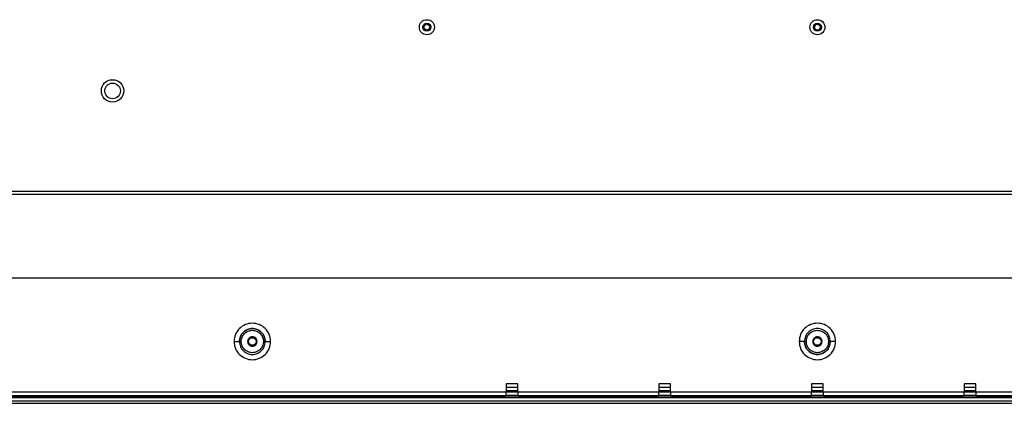
# Model space of a CAD drawing. Units: inches. Extents: x 1 to 205, y 1 to 128.
# Drawn here: x 149 to 166, y 30 to 37 of the extents above; entities that cross this region are included whole.
import ezdxf

# ---------------------------------------------------------------- set-up
doc = ezdxf.new("R2010")
doc.units = ezdxf.units.IN
doc.header["$MEASUREMENT"] = 0

msp = doc.modelspace()

# ---------------------------------------------------------------- linework, layer by layer
at = {"color": 7, "linetype": 'Continuous', "lineweight": 25}
for p, q in [((136.829, 33.687), (188.013, 33.687)), ((136.829, 33.636), (188.013, 33.636)), ((189.416, 32.232), (135.425, 32.232)), ((157.204, 30.461), (157.204, 30.323)), ((157.401, 30.461), (157.204, 30.461)), ((157.401, 30.323), (157.401, 30.461)), ((159.763, 30.461), (159.763, 30.323)), ((159.96, 30.461), (159.763, 30.461)), ((159.96, 30.323), (159.96, 30.461)), ((162.322, 30.461), (162.322, 30.323)), ((162.519, 30.461), (162.322, 30.461)), ((162.519, 30.323), (162.519, 30.461)), ((164.881, 30.461), (164.881, 30.323)), ((165.078, 30.461), (164.881, 30.461)), ((165.078, 30.323), (165.078, 30.461)), ((191.672, 30.224), (133.169, 30.224)), ((133.177, 30.232), (191.664, 30.232)), ((133.185, 30.24), (191.657, 30.24)), ((157.204, 30.323), (145.216, 30.323)), ((145.216, 30.264), (157.204, 30.264)), ((157.204, 30.347), (157.401, 30.347)), ((157.401, 30.323), (157.204, 30.323)), ((157.401, 30.264), (157.204, 30.264)), ((159.763, 30.323), (157.401, 30.323)), ((157.401, 30.264), (159.763, 30.264)), ((159.763, 30.347), (159.96, 30.347)), ((159.96, 30.323), (159.763, 30.323)), ((159.96, 30.264), (159.763, 30.264)), ((162.322, 30.323), (159.96, 30.323)), ((159.96, 30.264), (162.322, 30.264)), ((162.322, 30.347), (162.519, 30.347)), ((162.519, 30.323), (162.322, 30.323)), ((162.519, 30.264), (162.322, 30.264)), ((164.881, 30.323), (162.519, 30.323)), ((162.519, 30.264), (164.881, 30.264)), ((164.881, 30.347), (165.078, 30.347)), ((165.078, 30.323), (164.881, 30.323)), ((165.078, 30.264), (164.881, 30.264)), ((167.44, 30.323), (165.078, 30.323)), ((165.078, 30.264), (167.44, 30.264)), ((133.118, 30.173), (191.723, 30.173)), ((133.157, 30.134), (191.684, 30.134))]:
    msp.add_line(p, q, dxfattribs=at)
at = {"color": 8, "linetype": 'Continuous', "lineweight": 25}
for p, q in [((157.204, 30.406), (157.401, 30.406)), ((159.763, 30.406), (159.96, 30.406)), ((162.322, 30.406), (162.519, 30.406)), ((164.881, 30.406), (165.078, 30.406))]:
    msp.add_line(p, q, dxfattribs=at)
at = {"color": 7, "linetype": 'Continuous', "lineweight": 25}
for centre, radius in [((155.877, 36.434), 0.126), ((155.877, 36.434), 0.0669), ((155.877, 36.434), 0.0484), ((162.421, 36.434), 0.126), ((162.421, 36.434), 0.0669), ((162.421, 36.434), 0.0484), ((150.61, 35.367), 0.187), ((150.61, 35.367), 0.131), ((152.953, 31.169), 0.0638), ((162.421, 31.169), 0.0638)]:
    msp.add_circle(centre, radius, dxfattribs=at)
for points, knots in [([(153.258, 31.169), (153.253, 31.209), (153.244, 31.289), (153.173, 31.391), (153.073, 31.459), (152.953, 31.482), (152.833, 31.459), (152.732, 31.391), (152.661, 31.289), (152.652, 31.209), (152.647, 31.169)], [0, 0, 0, 0, 0.125022, 0.249989, 0.374962, 0.499995, 0.625025, 0.749997, 0.874971, 1, 1, 1, 1]), ([(152.736, 31.169), (152.739, 31.198), (152.746, 31.254), (152.796, 31.326), (152.867, 31.375), (152.953, 31.392), (153.038, 31.375), (153.109, 31.326), (153.159, 31.254), (153.166, 31.198), (153.169, 31.169)], [0, 0, 0, 0, 0.1250897, 0.25, 0.3749103, 0.5, 0.6250897, 0.75, 0.8749103, 1, 1, 1, 1]), ([(153.169, 31.169), (153.166, 31.198), (153.159, 31.254), (153.109, 31.326), (153.038, 31.375), (152.953, 31.392), (152.867, 31.375), (152.796, 31.326), (152.746, 31.254), (152.739, 31.198), (152.736, 31.169)], [0, 0, 0, 0, 0.1250897, 0.25, 0.3749103, 0.5, 0.6250897, 0.75, 0.8749103, 1, 1, 1, 1]), ([(152.766, 31.169), (152.768, 31.194), (152.774, 31.243), (152.817, 31.305), (152.879, 31.347), (152.953, 31.361), (153.026, 31.347), (153.088, 31.305), (153.131, 31.243), (153.137, 31.194), (153.14, 31.169)], [0, 0, 0, 0, 0.1250478, 0.2499953, 0.3749469, 0.5000002, 0.6250536, 0.7500052, 0.8749526, 1, 1, 1, 1]), ([(162.726, 31.169), (162.721, 31.209), (162.712, 31.289), (162.641, 31.391), (162.541, 31.459), (162.421, 31.482), (162.301, 31.459), (162.2, 31.391), (162.129, 31.289), (162.12, 31.209), (162.116, 31.169)], [0, 0, 0, 0, 0.1250285, 0.2500013, 0.3749732, 0.5000024, 0.6250373, 0.7500103, 0.8749788, 1, 1, 1, 1]), ([(162.637, 31.169), (162.634, 31.198), (162.627, 31.254), (162.577, 31.326), (162.506, 31.375), (162.421, 31.392), (162.336, 31.375), (162.264, 31.326), (162.214, 31.254), (162.207, 31.198), (162.204, 31.169)], [0, 0, 0, 0, 0.125035, 0.250019, 0.374985, 0.500008, 0.625033, 0.750012, 0.874969, 1, 1, 1, 1]), ([(162.637, 31.169), (162.634, 31.198), (162.627, 31.254), (162.577, 31.326), (162.506, 31.375), (162.421, 31.392), (162.336, 31.375), (162.264, 31.326), (162.214, 31.254), (162.207, 31.198), (162.204, 31.169)], [0, 0, 0, 0, 0.12509, 0.25, 0.37491, 0.5, 0.62509, 0.75, 0.87491, 1, 1, 1, 1]), ([(162.234, 31.169), (162.236, 31.194), (162.242, 31.243), (162.285, 31.305), (162.347, 31.347), (162.421, 31.361), (162.494, 31.347), (162.556, 31.305), (162.599, 31.243), (162.605, 31.194), (162.608, 31.169)], [0, 0, 0, 0, 0.125048, 0.249991, 0.37494, 0.499994, 0.625047, 0.75, 0.87495, 1, 1, 1, 1]), ([(152.647, 31.169), (152.652, 31.129), (152.661, 31.05), (152.732, 30.948), (152.833, 30.88), (152.953, 30.856), (153.073, 30.88), (153.173, 30.948), (153.244, 31.05), (153.253, 31.129), (153.258, 31.169)], [0, 0, 0, 0, 0.1250285, 0.2500013, 0.3749732, 0.5000024, 0.6250373, 0.7500103, 0.8749788, 1, 1, 1, 1]), ([(152.647, 31.169), (152.659, 31.169), (152.682, 31.169), (152.712, 31.169), (152.732, 31.169), (152.735, 31.169), (152.736, 31.169)], [0, 0, 0, 0, 0.25, 0.5, 0.75, 1, 1, 1, 1]), ([(152.736, 31.169), (152.739, 31.141), (152.746, 31.084), (152.796, 31.012), (152.867, 30.964), (152.953, 30.947), (153.038, 30.964), (153.109, 31.012), (153.159, 31.084), (153.166, 31.141), (153.169, 31.169)], [0, 0, 0, 0, 0.125035, 0.250019, 0.374985, 0.500008, 0.625033, 0.750011, 0.874969, 1, 1, 1, 1]), ([(152.736, 31.169), (152.739, 31.141), (152.746, 31.084), (152.796, 31.012), (152.867, 30.964), (152.953, 30.947), (153.038, 30.964), (153.109, 31.012), (153.159, 31.084), (153.166, 31.141), (153.169, 31.169)], [0, 0, 0, 0, 0.12509, 0.25, 0.37491, 0.5, 0.62509, 0.75, 0.87491, 1, 1, 1, 1]), ([(152.766, 31.169), (152.761, 31.169), (152.753, 31.169), (152.743, 31.169), (152.737, 31.169), (152.736, 31.169), (152.736, 31.169)], [0, 0, 0, 0, 0.279606, 0.559245, 0.779622, 1, 1, 1, 1]), ([(153.14, 31.169), (153.137, 31.145), (153.131, 31.096), (153.088, 31.034), (153.026, 30.992), (152.953, 30.977), (152.879, 30.992), (152.817, 31.034), (152.774, 31.096), (152.768, 31.145), (152.766, 31.169)], [0, 0, 0, 0, 0.125048, 0.249991, 0.37494, 0.499994, 0.625048, 0.75, 0.87495, 1, 1, 1, 1]), ([(153.169, 31.169), (153.169, 31.169), (153.168, 31.169), (153.161, 31.169), (153.151, 31.169), (153.143, 31.169), (153.14, 31.169)], [0, 0, 0, 0, 0.249992, 0.5, 0.750008, 1, 1, 1, 1]), ([(153.169, 31.169), (153.17, 31.169), (153.173, 31.169), (153.194, 31.169), (153.223, 31.169), (153.246, 31.169), (153.258, 31.169)], [0, 0, 0, 0, 0.25, 0.5, 0.75, 1, 1, 1, 1]), ([(162.116, 31.169), (162.12, 31.129), (162.129, 31.05), (162.2, 30.948), (162.301, 30.88), (162.421, 30.856), (162.541, 30.88), (162.641, 30.948), (162.712, 31.05), (162.721, 31.129), (162.726, 31.169)], [0, 0, 0, 0, 0.125022, 0.249989, 0.374962, 0.499995, 0.625025, 0.749997, 0.874971, 1, 1, 1, 1]), ([(162.204, 31.169), (162.203, 31.169), (162.2, 31.169), (162.18, 31.169), (162.15, 31.169), (162.127, 31.169), (162.116, 31.169)], [0, 0, 0, 0, 0.25, 0.5, 0.75, 1, 1, 1, 1]), ([(162.637, 31.169), (162.634, 31.141), (162.627, 31.084), (162.577, 31.012), (162.506, 30.964), (162.421, 30.947), (162.336, 30.964), (162.264, 31.012), (162.214, 31.084), (162.207, 31.141), (162.204, 31.169)], [0, 0, 0, 0, 0.12509, 0.25, 0.37491, 0.5, 0.62509, 0.75, 0.87491, 1, 1, 1, 1]), ([(162.204, 31.169), (162.207, 31.141), (162.214, 31.084), (162.264, 31.012), (162.336, 30.964), (162.421, 30.947), (162.506, 30.964), (162.577, 31.012), (162.627, 31.084), (162.634, 31.141), (162.637, 31.169)], [0, 0, 0, 0, 0.12509, 0.25, 0.37491, 0.5, 0.62509, 0.75, 0.87491, 1, 1, 1, 1]), ([(162.204, 31.169), (162.205, 31.169), (162.205, 31.169), (162.212, 31.169), (162.222, 31.169), (162.23, 31.169), (162.234, 31.169)], [0, 0, 0, 0, 0.249992, 0.5, 0.750008, 1, 1, 1, 1]), ([(162.608, 31.169), (162.605, 31.145), (162.599, 31.096), (162.556, 31.034), (162.494, 30.992), (162.421, 30.977), (162.347, 30.992), (162.285, 31.034), (162.242, 31.096), (162.236, 31.145), (162.234, 31.169)], [0, 0, 0, 0, 0.125048, 0.249995, 0.374947, 0.5, 0.625054, 0.750005, 0.874953, 1, 1, 1, 1]), ([(162.608, 31.169), (162.612, 31.169), (162.621, 31.169), (162.63, 31.169), (162.636, 31.169), (162.637, 31.169), (162.637, 31.169)], [0, 0, 0, 0, 0.279606, 0.559245, 0.779622, 1, 1, 1, 1]), ([(162.726, 31.169), (162.714, 31.169), (162.691, 31.169), (162.662, 31.169), (162.641, 31.169), (162.639, 31.169), (162.637, 31.169)], [0, 0, 0, 0, 0.25, 0.5, 0.75, 1, 1, 1, 1])]:
    msp.add_open_spline(points, degree=3, knots=knots, dxfattribs=at)
for points in [[(152.953, 31.248), (152.942, 31.247), (152.922, 31.245), (152.896, 31.226), (152.877, 31.2), (152.875, 31.18), (152.874, 31.169)], [(153.031, 31.169), (153.03, 31.18), (153.028, 31.2), (153.01, 31.226), (152.984, 31.245), (152.963, 31.247), (152.953, 31.248)], [(162.421, 31.248), (162.41, 31.247), (162.39, 31.245), (162.364, 31.226), (162.345, 31.2), (162.343, 31.18), (162.342, 31.169)], [(162.499, 31.169), (162.498, 31.18), (162.496, 31.2), (162.478, 31.226), (162.452, 31.245), (162.431, 31.247), (162.421, 31.248)], [(152.874, 31.169), (152.875, 31.159), (152.877, 31.138), (152.896, 31.112), (152.922, 31.094), (152.942, 31.092), (152.953, 31.091)], [(152.953, 31.091), (152.963, 31.092), (152.984, 31.094), (153.01, 31.112), (153.028, 31.138), (153.03, 31.159), (153.031, 31.169)], [(162.342, 31.169), (162.343, 31.159), (162.345, 31.138), (162.364, 31.112), (162.39, 31.094), (162.41, 31.092), (162.421, 31.091)], [(162.421, 31.091), (162.431, 31.092), (162.452, 31.094), (162.478, 31.112), (162.496, 31.138), (162.498, 31.159), (162.499, 31.169)], [(157.204, 30.264), (157.204, 30.265), (157.204, 30.267), (157.204, 30.28), (157.204, 30.3), (157.204, 30.315), (157.204, 30.323)], [(157.401, 30.323), (157.401, 30.315), (157.401, 30.3), (157.401, 30.28), (157.401, 30.267), (157.401, 30.265), (157.401, 30.264)], [(159.763, 30.264), (159.763, 30.265), (159.763, 30.267), (159.763, 30.28), (159.763, 30.3), (159.763, 30.315), (159.763, 30.323)], [(159.96, 30.323), (159.96, 30.315), (159.96, 30.3), (159.96, 30.28), (159.96, 30.267), (159.96, 30.265), (159.96, 30.264)], [(162.322, 30.264), (162.322, 30.265), (162.322, 30.267), (162.322, 30.28), (162.322, 30.3), (162.322, 30.315), (162.322, 30.323)], [(162.519, 30.323), (162.519, 30.315), (162.519, 30.3), (162.519, 30.28), (162.519, 30.267), (162.519, 30.265), (162.519, 30.264)], [(164.881, 30.264), (164.881, 30.265), (164.881, 30.267), (164.881, 30.28), (164.881, 30.3), (164.881, 30.315), (164.881, 30.323)], [(165.078, 30.323), (165.078, 30.315), (165.078, 30.3), (165.078, 30.28), (165.078, 30.267), (165.078, 30.265), (165.078, 30.264)]]:
    msp.add_open_spline(points, degree=3, dxfattribs=at)

doc.saveas('drawing.dxf')
